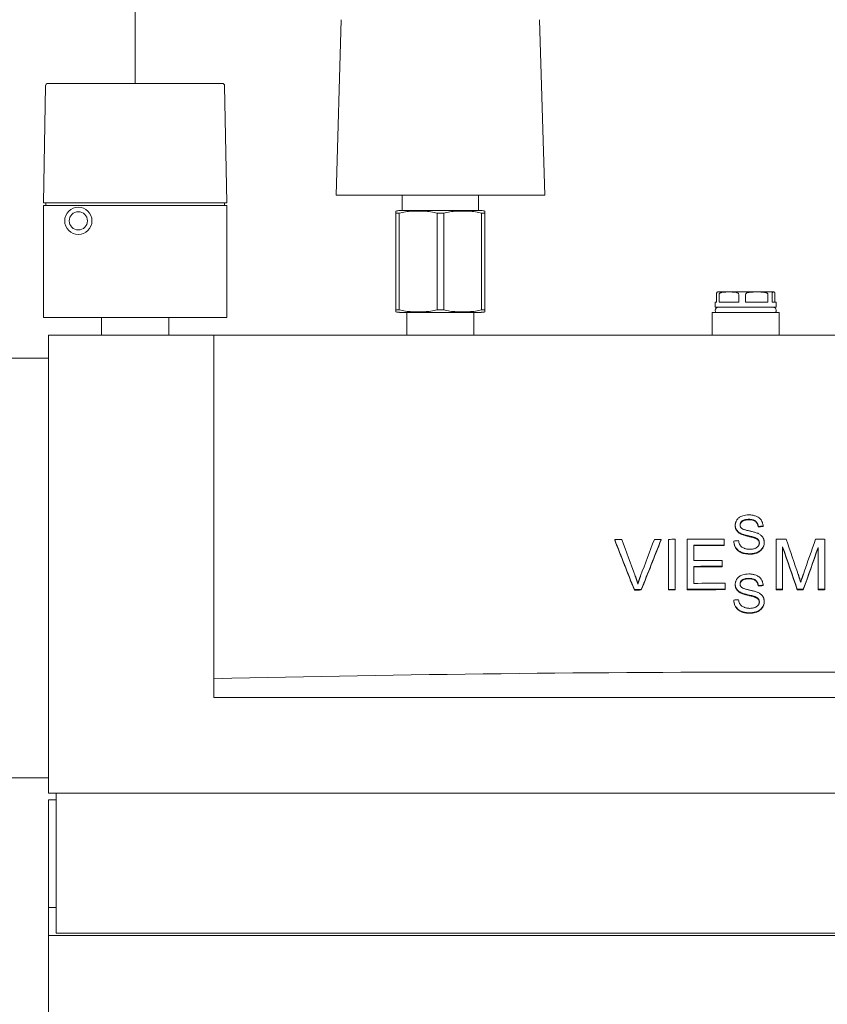
# Model space of a CAD drawing. Units: millimetres. Extents: x -41206 to 1037, y 19502 to 28505.
# Drawn here: x -35009 to -34692, y 22527 to 22914 of the extents above; entities that cross this region are included whole.
import ezdxf

# ---------------------------------------------------------------- set-up
doc = ezdxf.new("R2010")
doc.units = ezdxf.units.MM
doc.linetypes.add('DASHDOT', pattern=[1, 0.5, -0.25, 0, -0.25])
doc.layers.add('2DR_PLS_SYGN', color=146, linetype='DASHDOT', lineweight=18)
doc.layers.add('Sichtbare Kanten(DIN)', color=179, linetype='Continuous', lineweight=18)

msp = doc.modelspace()

# ---------------------------------------------------------------- linework, layer by layer
at = {"layer": '2DR_PLS_SYGN', "ltscale": 100}
msp.add_line((-34963.86, 22889.43), (-34963.86, 23603.88), dxfattribs=at)
at = {"layer": 'Sichtbare Kanten(DIN)', "color": 0}
for p, q in [((-34884.86, 22845.43), (-34882.81, 22914.46)), ((-34802.86, 22845.43), (-34804.91, 22914.46)), ((-34929.66, 22889.43), (-34998.06, 22889.43)), ((-34999.06, 22888.45), (-34999.86, 22842.43)), ((-34927.86, 22842.43), (-34928.66, 22888.45)), ((-34884.86, 22845.43), (-34880.93, 22845.43)), ((-34880.93, 22845.43), (-34806.82, 22845.43)), ((-34858.86, 22839.43), (-34858.86, 22845.43)), ((-34828.86, 22839.43), (-34828.86, 22845.43)), ((-34806.82, 22845.43), (-34802.86, 22845.43)), ((-34998.86, 22842.43), (-34999.86, 22842.43)), ((-34927.86, 22841.43), (-34999.86, 22841.43)), ((-34999.86, 22841.43), (-34999.86, 22797.43)), ((-34999.01, 22842.43), (-34999.01, 22841.43)), ((-34928.86, 22842.43), (-34998.86, 22842.43)), ((-34927.86, 22842.43), (-34928.86, 22842.43)), ((-34928.7, 22842.43), (-34928.7, 22841.43)), ((-34927.86, 22841.43), (-34927.86, 22797.43)), ((-34861.36, 22838.4), (-34861.36, 22839.26)), ((-34827.81, 22839.43), (-34859.9, 22839.43)), ((-34826.36, 22839.26), (-34826.36, 22838.4)), ((-34861.36, 22838.4), (-34860.06, 22838.4)), ((-34861.36, 22800.47), (-34861.36, 22838.4)), ((-34860.06, 22800.47), (-34860.06, 22838.4)), ((-34845.16, 22838.4), (-34842.56, 22838.4)), ((-34845.16, 22800.47), (-34845.16, 22838.4)), ((-34842.56, 22800.47), (-34842.56, 22838.4)), ((-34827.66, 22838.4), (-34826.36, 22838.4)), ((-34827.66, 22800.47), (-34827.66, 22838.4)), ((-34826.36, 22800.47), (-34826.36, 22838.4)), ((-34735.35, 22803.43), (-34735.35, 22806.43)), ((-34734.86, 22807.43), (-34730.44, 22807.43)), ((-34734.28, 22806.43), (-34734.28, 22803.43)), ((-34730.44, 22807.43), (-34719.52, 22807.43)), ((-34726.6, 22803.43), (-34726.6, 22806.43)), ((-34723.93, 22806.43), (-34723.93, 22803.43)), ((-34719.52, 22807.43), (-34712.93, 22807.43)), ((-34715.11, 22803.43), (-34715.11, 22806.43)), ((-34713.5, 22806.43), (-34713.5, 22803.43)), ((-34712.93, 22807.43), (-34712.86, 22807.43)), ((-34712.37, 22803.43), (-34712.37, 22806.43)), ((-34860.06, 22800.47), (-34861.36, 22800.47)), ((-34861.36, 22799.6), (-34861.36, 22800.47)), ((-34842.56, 22800.47), (-34845.16, 22800.47)), ((-34826.36, 22800.47), (-34827.66, 22800.47)), ((-34826.36, 22800.47), (-34826.36, 22799.6)), ((-34735.35, 22803.43), (-34735.86, 22803.43)), ((-34735.86, 22801.43), (-34735.86, 22803.43)), ((-34711.86, 22801.43), (-34735.86, 22801.43)), ((-34726.6, 22803.43), (-34734.28, 22803.43)), ((-34715.11, 22803.43), (-34723.93, 22803.43)), ((-34711.86, 22803.43), (-34713.5, 22803.43)), ((-34711.86, 22801.43), (-34711.86, 22803.43)), ((-34999.86, 22797.43), (-34927.86, 22797.43)), ((-34977.06, 22797.43), (-34977.06, 22790.43)), ((-34950.66, 22797.43), (-34950.66, 22790.43)), ((-34859.9, 22799.43), (-34827.81, 22799.43)), ((-34857.06, 22790.43), (-34857.06, 22799.43)), ((-34830.66, 22790.43), (-34830.66, 22799.43)), ((-34737.06, 22799.43), (-34710.66, 22799.43)), ((-34737.06, 22790.43), (-34737.06, 22799.43)), ((-34710.66, 22790.43), (-34710.66, 22799.43)), ((-34997.86, 22790.43), (-34932.86, 22790.43)), ((-34997.86, 22610.43), (-34997.86, 22790.43)), ((-34932.86, 22790.43), (-34480.86, 22790.43)), ((-34932.86, 22655.43), (-34932.86, 22790.43)), ((-34997.86, 22781.43), (-35049.06, 22781.43)), ((-34727.98, 22715.54), (-34727.98, 22715.72)), ((-34718.94, 22715.07), (-34718.94, 22715.26)), ((-34717.04, 22715.22), (-34717.04, 22715.4)), ((-34725.86, 22712.34), (-34725.86, 22712.52)), ((-34775.37, 22709.89), (-34775.37, 22710.07)), ((-34757.07, 22710), (-34757.07, 22710.18)), ((-34754.24, 22710.2), (-34754.24, 22690.53)), ((-34751.59, 22690.54), (-34751.59, 22710.21)), ((-34746.88, 22710.23), (-34746.88, 22690.56)), ((-34744.22, 22701.91), (-34744.22, 22707.92)), ((-34732.39, 22707.96), (-34732.39, 22710.28)), ((-34732.39, 22707.77), (-34732.39, 22707.96)), ((-34728.55, 22709.35), (-34728.55, 22709.53)), ((-34720.27, 22710.7), (-34720.27, 22710.88)), ((-34716.6, 22708.79), (-34716.6, 22708.97)), ((-34711.93, 22710.24), (-34711.93, 22690.58)), ((-34709.39, 22690.58), (-34709.39, 22707.32)), ((-34692.83, 22690.57), (-34692.83, 22710.23)), ((-34695.38, 22707.03), (-34695.38, 22690.57)), ((-34744.22, 22692.9), (-34744.22, 22699.58)), ((-34733.14, 22699.62), (-34733.14, 22701.94)), ((-34733.14, 22699.44), (-34733.14, 22699.62)), ((-34731.94, 22690.61), (-34731.94, 22692.94)), ((-34727.98, 22692.33), (-34727.98, 22692.51)), ((-34718.94, 22691.86), (-34718.94, 22692.04)), ((-34717.04, 22692.01), (-34717.04, 22692.19)), ((-34767.64, 22690.28), (-34767.64, 22690.46)), ((-34764.91, 22690.29), (-34764.91, 22690.47)), ((-34754.24, 22690.35), (-34754.24, 22690.53)), ((-34751.59, 22690.36), (-34751.59, 22690.54)), ((-34746.88, 22690.38), (-34746.88, 22690.56)), ((-34731.94, 22690.43), (-34731.94, 22690.61)), ((-34725.86, 22689.13), (-34725.86, 22689.31)), ((-34711.93, 22690.39), (-34711.93, 22690.58)), ((-34709.39, 22690.39), (-34709.39, 22690.58)), ((-34703.59, 22690.39), (-34703.59, 22690.58)), ((-34701.22, 22690.39), (-34701.22, 22690.58)), ((-34695.38, 22690.39), (-34695.38, 22690.57)), ((-34692.83, 22690.39), (-34692.83, 22690.57)), ((-34728.55, 22686.14), (-34728.55, 22686.32)), ((-34720.27, 22687.49), (-34720.27, 22687.67)), ((-34716.6, 22685.58), (-34716.6, 22685.76)), ((-34932.86, 22648.03), (-34932.86, 22655.43)), ((-34480.86, 22648.03), (-34932.86, 22648.03)), ((-35049.06, 22616.43), (-34997.86, 22616.43)), ((-34415.86, 22610.43), (-34997.86, 22610.43)), ((-34994.86, 22610.43), (-34994.86, 22555.43)), ((-34997.86, 22565.43), (-34997.86, 22607.81)), ((-34997.86, 22607.81), (-34994.86, 22607.81)), ((-34997.86, 22554.43), (-34997.86, 22565.43)), ((-34997.86, 22565.43), (-34994.86, 22565.43)), ((-34415.86, 22554.43), (-34997.86, 22554.43)), ((-34997.86, 22554.43), (-34997.86, 22500.43)), ((-34994.86, 22555.43), (-34418.86, 22555.43))]:
    msp.add_line(p, q, dxfattribs=at)
at = {"layer": 'Sichtbare Kanten(DIN)', "color": 0, "flags": 128}
for points in [[(-34845.16, 22838.4), (-34845.75, 22838.58), (-34846.36, 22838.73), (-34846.98, 22838.86), (-34847.61, 22838.96), (-34848.24, 22839.05), (-34848.88, 22839.11), (-34849.52, 22839.17), (-34850.15, 22839.21), (-34850.78, 22839.23), (-34851.4, 22839.25), (-34852.01, 22839.26), (-34852.61, 22839.26), (-34853.2, 22839.26), (-34853.82, 22839.25), (-34854.44, 22839.23), (-34855.07, 22839.21), (-34855.7, 22839.17), (-34856.34, 22839.11), (-34856.98, 22839.05), (-34857.61, 22838.96), (-34858.24, 22838.86), (-34858.86, 22838.73), (-34859.47, 22838.58), (-34860.06, 22838.4)], [(-34827.66, 22838.4), (-34828.25, 22838.58), (-34828.86, 22838.73), (-34829.48, 22838.86), (-34830.11, 22838.96), (-34830.74, 22839.05), (-34831.38, 22839.11), (-34832.02, 22839.17), (-34832.65, 22839.21), (-34833.28, 22839.23), (-34833.9, 22839.25), (-34834.51, 22839.26), (-34835.11, 22839.26), (-34835.7, 22839.26), (-34836.32, 22839.25), (-34836.94, 22839.23), (-34837.57, 22839.21), (-34838.2, 22839.17), (-34838.84, 22839.11), (-34839.48, 22839.05), (-34840.11, 22838.96), (-34840.74, 22838.86), (-34841.36, 22838.73), (-34841.97, 22838.58), (-34842.56, 22838.4)], [(-34735.35, 22806.43), (-34735.34, 22806.59), (-34735.33, 22806.73), (-34735.32, 22806.84), (-34735.31, 22806.93), (-34735.29, 22807.02), (-34735.27, 22807.08), (-34735.25, 22807.14), (-34735.24, 22807.19), (-34735.22, 22807.23), (-34735.2, 22807.26), (-34735.18, 22807.29), (-34735.17, 22807.32), (-34735.15, 22807.34), (-34735.13, 22807.36), (-34735.11, 22807.37), (-34735.09, 22807.39), (-34735.07, 22807.4), (-34735.05, 22807.4), (-34735.03, 22807.41), (-34735.01, 22807.42), (-34734.99, 22807.42), (-34734.97, 22807.43), (-34734.95, 22807.43), (-34734.94, 22807.43)], [(-34730.44, 22807.43), (-34730.61, 22807.43), (-34730.77, 22807.43), (-34730.94, 22807.43), (-34731.12, 22807.43), (-34731.29, 22807.43), (-34731.47, 22807.43), (-34731.64, 22807.43), (-34731.82, 22807.42), (-34732, 22807.42), (-34732.18, 22807.41), (-34732.35, 22807.4), (-34732.53, 22807.39), (-34732.7, 22807.37), (-34732.87, 22807.35), (-34733.04, 22807.32), (-34733.21, 22807.28), (-34733.37, 22807.24), (-34733.53, 22807.19), (-34733.69, 22807.12), (-34733.85, 22807.04), (-34734, 22806.94), (-34734.14, 22806.81), (-34734.24, 22806.64), (-34734.28, 22806.43)], [(-34726.6, 22806.43), (-34726.64, 22806.64), (-34726.75, 22806.81), (-34726.88, 22806.94), (-34727.04, 22807.04), (-34727.2, 22807.12), (-34727.35, 22807.19), (-34727.51, 22807.24), (-34727.68, 22807.28), (-34727.84, 22807.32), (-34728.01, 22807.35), (-34728.18, 22807.37), (-34728.36, 22807.39), (-34728.53, 22807.4), (-34728.71, 22807.41), (-34728.89, 22807.42), (-34729.06, 22807.42), (-34729.24, 22807.43), (-34729.42, 22807.43), (-34729.59, 22807.43), (-34729.77, 22807.43), (-34729.94, 22807.43), (-34730.11, 22807.43), (-34730.28, 22807.43), (-34730.44, 22807.43)], [(-34719.52, 22807.43), (-34719.71, 22807.43), (-34719.9, 22807.43), (-34720.09, 22807.43), (-34720.29, 22807.43), (-34720.49, 22807.43), (-34720.69, 22807.43), (-34720.9, 22807.43), (-34721.1, 22807.42), (-34721.3, 22807.42), (-34721.5, 22807.41), (-34721.71, 22807.4), (-34721.91, 22807.39), (-34722.11, 22807.37), (-34722.3, 22807.35), (-34722.49, 22807.32), (-34722.68, 22807.28), (-34722.87, 22807.24), (-34723.05, 22807.19), (-34723.24, 22807.12), (-34723.43, 22807.04), (-34723.6, 22806.94), (-34723.75, 22806.81), (-34723.87, 22806.64), (-34723.93, 22806.43)], [(-34715.11, 22806.43), (-34715.16, 22806.64), (-34715.28, 22806.81), (-34715.44, 22806.94), (-34715.61, 22807.04), (-34715.8, 22807.12), (-34715.99, 22807.19), (-34716.17, 22807.24), (-34716.35, 22807.28), (-34716.54, 22807.32), (-34716.74, 22807.35), (-34716.93, 22807.37), (-34717.13, 22807.39), (-34717.33, 22807.4), (-34717.53, 22807.41), (-34717.74, 22807.42), (-34717.94, 22807.42), (-34718.14, 22807.43), (-34718.34, 22807.43), (-34718.55, 22807.43), (-34718.75, 22807.43), (-34718.94, 22807.43), (-34719.14, 22807.43), (-34719.33, 22807.43), (-34719.52, 22807.43)], [(-34712.93, 22807.43), (-34712.96, 22807.43), (-34712.98, 22807.43), (-34713.01, 22807.43), (-34713.03, 22807.43), (-34713.06, 22807.43), (-34713.09, 22807.43), (-34713.11, 22807.43), (-34713.14, 22807.42), (-34713.16, 22807.42), (-34713.19, 22807.41), (-34713.22, 22807.4), (-34713.24, 22807.39), (-34713.27, 22807.37), (-34713.29, 22807.35), (-34713.32, 22807.32), (-34713.34, 22807.28), (-34713.36, 22807.24), (-34713.39, 22807.19), (-34713.41, 22807.12), (-34713.44, 22807.04), (-34713.46, 22806.94), (-34713.48, 22806.81), (-34713.49, 22806.64), (-34713.5, 22806.43)], [(-34712.37, 22806.43), (-34712.38, 22806.64), (-34712.39, 22806.81), (-34712.41, 22806.94), (-34712.43, 22807.04), (-34712.46, 22807.12), (-34712.48, 22807.19), (-34712.51, 22807.24), (-34712.53, 22807.28), (-34712.55, 22807.32), (-34712.58, 22807.35), (-34712.6, 22807.37), (-34712.63, 22807.39), (-34712.65, 22807.4), (-34712.68, 22807.41), (-34712.71, 22807.42), (-34712.73, 22807.42), (-34712.76, 22807.43), (-34712.78, 22807.43), (-34712.81, 22807.43), (-34712.84, 22807.43), (-34712.86, 22807.43), (-34712.89, 22807.43), (-34712.91, 22807.43), (-34712.93, 22807.43)], [(-34860.06, 22800.47), (-34859.47, 22800.29), (-34858.86, 22800.13), (-34858.24, 22800.01), (-34857.61, 22799.9), (-34856.98, 22799.82), (-34856.34, 22799.75), (-34855.7, 22799.7), (-34855.07, 22799.66), (-34854.44, 22799.63), (-34853.82, 22799.62), (-34853.2, 22799.61), (-34852.61, 22799.6), (-34852.01, 22799.61), (-34851.4, 22799.62), (-34850.78, 22799.63), (-34850.15, 22799.66), (-34849.52, 22799.7), (-34848.88, 22799.75), (-34848.24, 22799.82), (-34847.61, 22799.9), (-34846.98, 22800.01), (-34846.36, 22800.13), (-34845.75, 22800.29), (-34845.16, 22800.47)], [(-34842.56, 22800.47), (-34841.97, 22800.29), (-34841.36, 22800.13), (-34840.74, 22800.01), (-34840.11, 22799.9), (-34839.48, 22799.82), (-34838.84, 22799.75), (-34838.2, 22799.7), (-34837.57, 22799.66), (-34836.94, 22799.63), (-34836.32, 22799.62), (-34835.7, 22799.61), (-34835.11, 22799.6), (-34834.51, 22799.61), (-34833.9, 22799.62), (-34833.28, 22799.63), (-34832.65, 22799.66), (-34832.02, 22799.7), (-34831.38, 22799.75), (-34830.74, 22799.82), (-34830.11, 22799.9), (-34829.48, 22800.01), (-34828.86, 22800.13), (-34828.25, 22800.29), (-34827.66, 22800.47)], [(-34722.69, 22719.8), (-34723.31, 22719.78), (-34723.93, 22719.71), (-34724.52, 22719.59), (-34725.03, 22719.45), (-34725.43, 22719.3), (-34725.73, 22719.17), (-34726.01, 22719.02), (-34726.28, 22718.86), (-34726.54, 22718.68), (-34726.78, 22718.47), (-34727, 22718.25), (-34727.19, 22718.03), (-34727.35, 22717.81), (-34727.48, 22717.59), (-34727.59, 22717.38), (-34727.68, 22717.19), (-34727.75, 22717.02), (-34727.81, 22716.84), (-34727.87, 22716.66), (-34727.91, 22716.47), (-34727.94, 22716.29), (-34727.97, 22716.1), (-34727.98, 22715.91), (-34727.98, 22715.72)], [(-34717.04, 22715.4), (-34717.07, 22715.77), (-34717.12, 22716.13), (-34717.21, 22716.49), (-34717.32, 22716.84), (-34717.47, 22717.17), (-34717.64, 22717.5), (-34717.84, 22717.81), (-34718.08, 22718.11), (-34718.35, 22718.39), (-34718.64, 22718.64), (-34718.94, 22718.86), (-34719.24, 22719.04), (-34719.54, 22719.19), (-34719.82, 22719.31), (-34720.1, 22719.41), (-34720.38, 22719.5), (-34720.66, 22719.58), (-34720.94, 22719.64), (-34721.23, 22719.69), (-34721.52, 22719.73), (-34721.81, 22719.77), (-34722.1, 22719.79), (-34722.4, 22719.8), (-34722.69, 22719.8)], [(-34727.98, 22715.72), (-34727.98, 22715.59), (-34727.97, 22715.45), (-34727.96, 22715.31), (-34727.94, 22715.18), (-34727.92, 22715.04), (-34727.89, 22714.91), (-34727.86, 22714.77), (-34727.82, 22714.64), (-34727.77, 22714.51), (-34727.72, 22714.38), (-34727.65, 22714.23), (-34727.58, 22714.09), (-34727.49, 22713.94), (-34727.39, 22713.79), (-34727.28, 22713.64), (-34727.15, 22713.49), (-34727.01, 22713.34), (-34726.87, 22713.2), (-34726.71, 22713.07), (-34726.55, 22712.95), (-34726.39, 22712.83), (-34726.21, 22712.72), (-34726.04, 22712.62), (-34725.86, 22712.52)], [(-34725.86, 22712.34), (-34726.04, 22712.44), (-34726.21, 22712.54), (-34726.39, 22712.65), (-34726.55, 22712.77), (-34726.71, 22712.89), (-34726.87, 22713.02), (-34727.01, 22713.16), (-34727.15, 22713.31), (-34727.28, 22713.46), (-34727.39, 22713.61), (-34727.49, 22713.76), (-34727.58, 22713.91), (-34727.65, 22714.05), (-34727.72, 22714.19), (-34727.77, 22714.33), (-34727.82, 22714.46), (-34727.86, 22714.59), (-34727.89, 22714.72), (-34727.92, 22714.86), (-34727.94, 22714.99), (-34727.96, 22715.13), (-34727.97, 22715.27), (-34727.98, 22715.4), (-34727.98, 22715.54)], [(-34726.08, 22715.86), (-34726.07, 22715.99), (-34726.06, 22716.12), (-34726.04, 22716.25), (-34726.01, 22716.37), (-34725.97, 22716.49), (-34725.92, 22716.61), (-34725.86, 22716.73), (-34725.79, 22716.84), (-34725.72, 22716.95), (-34725.64, 22717.05), (-34725.56, 22717.14), (-34725.46, 22717.24), (-34725.37, 22717.32), (-34725.27, 22717.41), (-34725.14, 22717.51), (-34724.97, 22717.61), (-34724.77, 22717.71), (-34724.52, 22717.82), (-34724.22, 22717.91), (-34723.9, 22717.98), (-34723.58, 22718.03), (-34723.25, 22718.06), (-34722.93, 22718.08), (-34722.61, 22718.08)], [(-34725.49, 22714.55), (-34725.54, 22714.59), (-34725.58, 22714.63), (-34725.63, 22714.68), (-34725.67, 22714.73), (-34725.71, 22714.77), (-34725.75, 22714.82), (-34725.78, 22714.87), (-34725.82, 22714.92), (-34725.85, 22714.98), (-34725.88, 22715.03), (-34725.91, 22715.09), (-34725.93, 22715.14), (-34725.96, 22715.2), (-34725.98, 22715.26), (-34726, 22715.32), (-34726.01, 22715.38), (-34726.03, 22715.44), (-34726.04, 22715.5), (-34726.05, 22715.56), (-34726.06, 22715.62), (-34726.07, 22715.68), (-34726.07, 22715.74), (-34726.07, 22715.8), (-34726.08, 22715.86)], [(-34722.61, 22717.9), (-34722.92, 22717.9), (-34723.23, 22717.88), (-34723.55, 22717.85), (-34723.86, 22717.8), (-34724.16, 22717.74), (-34724.46, 22717.65), (-34724.71, 22717.56), (-34724.92, 22717.46), (-34725.09, 22717.35), (-34725.23, 22717.26), (-34725.33, 22717.17), (-34725.43, 22717.09), (-34725.52, 22717), (-34725.6, 22716.91), (-34725.68, 22716.81), (-34725.76, 22716.71), (-34725.83, 22716.6), (-34725.89, 22716.49), (-34725.94, 22716.38), (-34725.98, 22716.26), (-34726.02, 22716.14), (-34726.05, 22716.02), (-34726.06, 22715.89), (-34726.07, 22715.77)], [(-34722.61, 22718.08), (-34722.25, 22718.08), (-34721.88, 22718.05), (-34721.52, 22718), (-34721.16, 22717.93), (-34720.82, 22717.83), (-34720.52, 22717.71), (-34720.28, 22717.58), (-34720.1, 22717.46), (-34719.95, 22717.35), (-34719.83, 22717.24), (-34719.72, 22717.13), (-34719.62, 22717.01), (-34719.52, 22716.89), (-34719.43, 22716.76), (-34719.35, 22716.62), (-34719.27, 22716.48), (-34719.21, 22716.34), (-34719.15, 22716.19), (-34719.1, 22716.04), (-34719.05, 22715.88), (-34719.02, 22715.73), (-34718.99, 22715.57), (-34718.96, 22715.41), (-34718.94, 22715.26)], [(-34718.94, 22715.07), (-34718.96, 22715.23), (-34718.99, 22715.39), (-34719.02, 22715.55), (-34719.05, 22715.7), (-34719.1, 22715.86), (-34719.15, 22716.01), (-34719.21, 22716.15), (-34719.27, 22716.3), (-34719.35, 22716.44), (-34719.43, 22716.58), (-34719.52, 22716.71), (-34719.62, 22716.83), (-34719.72, 22716.95), (-34719.83, 22717.06), (-34719.95, 22717.17), (-34720.1, 22717.28), (-34720.28, 22717.4), (-34720.52, 22717.52), (-34720.82, 22717.64), (-34721.16, 22717.75), (-34721.52, 22717.82), (-34721.88, 22717.87), (-34722.25, 22717.89), (-34722.61, 22717.9)], [(-34725.86, 22712.52), (-34725.65, 22712.42), (-34725.42, 22712.32), (-34725.17, 22712.23), (-34724.9, 22712.14), (-34724.62, 22712.05), (-34724.34, 22711.96), (-34724.04, 22711.88), (-34723.75, 22711.8), (-34723.45, 22711.73), (-34723.16, 22711.66), (-34722.88, 22711.59), (-34722.61, 22711.52), (-34722.35, 22711.46), (-34722.11, 22711.4), (-34721.87, 22711.34), (-34721.65, 22711.29), (-34721.43, 22711.23), (-34721.22, 22711.17), (-34721.02, 22711.12), (-34720.84, 22711.07), (-34720.67, 22711.02), (-34720.52, 22710.97), (-34720.38, 22710.92), (-34720.27, 22710.88)], [(-34720.27, 22710.7), (-34720.39, 22710.74), (-34720.54, 22710.79), (-34720.7, 22710.84), (-34720.88, 22710.9), (-34721.07, 22710.95), (-34721.28, 22711.01), (-34721.49, 22711.06), (-34721.72, 22711.12), (-34721.95, 22711.18), (-34722.19, 22711.24), (-34722.43, 22711.3), (-34722.68, 22711.36), (-34722.95, 22711.42), (-34723.23, 22711.49), (-34723.51, 22711.56), (-34723.8, 22711.64), (-34724.09, 22711.71), (-34724.38, 22711.79), (-34724.66, 22711.88), (-34724.93, 22711.96), (-34725.19, 22712.05), (-34725.43, 22712.15), (-34725.65, 22712.24), (-34725.86, 22712.34)], [(-34719.15, 22712.57), (-34719.41, 22712.68), (-34719.71, 22712.78), (-34720.02, 22712.89), (-34720.35, 22712.98), (-34720.67, 22713.07), (-34720.99, 22713.15), (-34721.29, 22713.23), (-34721.57, 22713.3), (-34721.85, 22713.36), (-34722.13, 22713.43), (-34722.39, 22713.49), (-34722.66, 22713.55), (-34722.92, 22713.61), (-34723.17, 22713.67), (-34723.43, 22713.74), (-34723.7, 22713.81), (-34723.96, 22713.88), (-34724.22, 22713.96), (-34724.48, 22714.05), (-34724.72, 22714.13), (-34724.94, 22714.23), (-34725.14, 22714.32), (-34725.33, 22714.43), (-34725.49, 22714.55)], [(-34716.6, 22708.97), (-34716.6, 22709.12), (-34716.61, 22709.26), (-34716.62, 22709.4), (-34716.64, 22709.54), (-34716.66, 22709.68), (-34716.69, 22709.82), (-34716.72, 22709.96), (-34716.76, 22710.1), (-34716.8, 22710.23), (-34716.85, 22710.37), (-34716.91, 22710.51), (-34716.98, 22710.66), (-34717.07, 22710.83), (-34717.18, 22711), (-34717.3, 22711.18), (-34717.45, 22711.36), (-34717.62, 22711.55), (-34717.81, 22711.73), (-34718.02, 22711.9), (-34718.23, 22712.05), (-34718.45, 22712.2), (-34718.68, 22712.33), (-34718.91, 22712.45), (-34719.15, 22712.57)], [(-34728.55, 22709.53), (-34728.53, 22709.24), (-34728.5, 22708.96), (-34728.45, 22708.68), (-34728.39, 22708.4), (-34728.32, 22708.12), (-34728.22, 22707.85), (-34728.11, 22707.59), (-34727.99, 22707.33), (-34727.83, 22707.05), (-34727.63, 22706.75), (-34727.39, 22706.45), (-34727.11, 22706.15), (-34726.79, 22705.86), (-34726.43, 22705.6), (-34726.06, 22705.37), (-34725.67, 22705.17), (-34725.26, 22705.01), (-34724.83, 22704.87), (-34724.39, 22704.76), (-34723.95, 22704.68), (-34723.5, 22704.62), (-34723.04, 22704.58), (-34722.59, 22704.56), (-34722.14, 22704.55)], [(-34722.14, 22704.37), (-34722.59, 22704.37), (-34723.04, 22704.4), (-34723.5, 22704.44), (-34723.95, 22704.5), (-34724.39, 22704.58), (-34724.83, 22704.69), (-34725.26, 22704.83), (-34725.67, 22704.99), (-34726.06, 22705.19), (-34726.43, 22705.41), (-34726.79, 22705.67), (-34727.11, 22705.97), (-34727.39, 22706.27), (-34727.63, 22706.57), (-34727.83, 22706.87), (-34727.99, 22707.15), (-34728.11, 22707.41), (-34728.22, 22707.67), (-34728.32, 22707.94), (-34728.39, 22708.22), (-34728.45, 22708.5), (-34728.5, 22708.78), (-34728.53, 22709.06), (-34728.55, 22709.35)], [(-34722.23, 22706.29), (-34722.41, 22706.29), (-34722.59, 22706.3), (-34722.77, 22706.31), (-34722.95, 22706.33), (-34723.12, 22706.35), (-34723.3, 22706.37), (-34723.47, 22706.4), (-34723.65, 22706.44), (-34723.82, 22706.48), (-34723.99, 22706.53), (-34724.16, 22706.58), (-34724.33, 22706.64), (-34724.52, 22706.72), (-34724.76, 22706.83), (-34725.04, 22706.98), (-34725.34, 22707.16), (-34725.63, 22707.39), (-34725.88, 22707.65), (-34726.09, 22707.94), (-34726.27, 22708.25), (-34726.42, 22708.6), (-34726.53, 22708.96), (-34726.61, 22709.32), (-34726.67, 22709.69)], [(-34718.51, 22708.8), (-34718.51, 22708.67), (-34718.52, 22708.54), (-34718.54, 22708.41), (-34718.57, 22708.28), (-34718.61, 22708.15), (-34718.66, 22708.03), (-34718.71, 22707.91), (-34718.77, 22707.78), (-34718.85, 22707.65), (-34718.95, 22707.51), (-34719.07, 22707.37), (-34719.21, 22707.22), (-34719.38, 22707.08), (-34719.56, 22706.96), (-34719.74, 22706.85), (-34719.94, 22706.75), (-34720.13, 22706.66), (-34720.34, 22706.58), (-34720.57, 22706.51), (-34720.84, 22706.44), (-34721.14, 22706.38), (-34721.47, 22706.33), (-34721.83, 22706.3), (-34722.23, 22706.29)], [(-34722.14, 22704.55), (-34721.81, 22704.56), (-34721.48, 22704.58), (-34721.15, 22704.61), (-34720.82, 22704.66), (-34720.49, 22704.72), (-34720.17, 22704.8), (-34719.86, 22704.9), (-34719.55, 22705.01), (-34719.24, 22705.14), (-34718.92, 22705.3), (-34718.59, 22705.49), (-34718.25, 22705.72), (-34717.92, 22706.01), (-34717.61, 22706.33), (-34717.36, 22706.64), (-34717.16, 22706.95), (-34717.01, 22707.23), (-34716.89, 22707.49), (-34716.8, 22707.73), (-34716.73, 22707.97), (-34716.67, 22708.22), (-34716.63, 22708.46), (-34716.61, 22708.72), (-34716.6, 22708.97)], [(-34716.6, 22708.79), (-34716.61, 22708.54), (-34716.63, 22708.28), (-34716.67, 22708.03), (-34716.73, 22707.79), (-34716.8, 22707.54), (-34716.89, 22707.3), (-34717.01, 22707.05), (-34717.16, 22706.77), (-34717.36, 22706.46), (-34717.61, 22706.15), (-34717.91, 22705.83), (-34718.25, 22705.54), (-34718.59, 22705.31), (-34718.92, 22705.12), (-34719.24, 22704.96), (-34719.54, 22704.83), (-34719.85, 22704.72), (-34720.17, 22704.62), (-34720.49, 22704.54), (-34720.82, 22704.48), (-34721.15, 22704.43), (-34721.48, 22704.39), (-34721.81, 22704.37), (-34722.14, 22704.37)], [(-34720.27, 22710.88), (-34720.13, 22710.83), (-34720, 22710.77), (-34719.86, 22710.71), (-34719.73, 22710.65), (-34719.61, 22710.58), (-34719.48, 22710.51), (-34719.36, 22710.43), (-34719.24, 22710.34), (-34719.13, 22710.25), (-34719.03, 22710.15), (-34718.94, 22710.05), (-34718.86, 22709.95), (-34718.8, 22709.85), (-34718.74, 22709.75), (-34718.69, 22709.66), (-34718.65, 22709.57), (-34718.62, 22709.47), (-34718.59, 22709.38), (-34718.56, 22709.29), (-34718.54, 22709.19), (-34718.53, 22709.1), (-34718.52, 22709), (-34718.51, 22708.9), (-34718.51, 22708.8)], [(-34718.51, 22708.71), (-34718.51, 22708.81), (-34718.52, 22708.9), (-34718.54, 22708.99), (-34718.56, 22709.08), (-34718.58, 22709.18), (-34718.61, 22709.27), (-34718.64, 22709.35), (-34718.67, 22709.44), (-34718.72, 22709.53), (-34718.77, 22709.63), (-34718.83, 22709.72), (-34718.9, 22709.82), (-34718.98, 22709.91), (-34719.07, 22710.01), (-34719.17, 22710.1), (-34719.28, 22710.19), (-34719.39, 22710.27), (-34719.51, 22710.34), (-34719.63, 22710.41), (-34719.75, 22710.48), (-34719.88, 22710.54), (-34720.01, 22710.6), (-34720.14, 22710.65), (-34720.27, 22710.7)], [(-34766.25, 22692.64), (-34766.29, 22692.77), (-34766.33, 22692.91), (-34766.37, 22693.04), (-34766.41, 22693.18), (-34766.45, 22693.31), (-34766.49, 22693.45), (-34766.53, 22693.58), (-34766.57, 22693.72), (-34766.62, 22693.85), (-34766.66, 22693.98), (-34766.7, 22694.12), (-34766.75, 22694.25), (-34766.79, 22694.38), (-34766.84, 22694.52), (-34766.88, 22694.65), (-34766.93, 22694.78), (-34766.97, 22694.92), (-34767.02, 22695.05), (-34767.06, 22695.18), (-34767.11, 22695.31), (-34767.16, 22695.45), (-34767.21, 22695.58), (-34767.25, 22695.71), (-34767.3, 22695.84)], [(-34765.18, 22695.85), (-34765.23, 22695.72), (-34765.28, 22695.59), (-34765.33, 22695.46), (-34765.38, 22695.32), (-34765.43, 22695.19), (-34765.48, 22695.06), (-34765.52, 22694.93), (-34765.57, 22694.79), (-34765.62, 22694.66), (-34765.66, 22694.53), (-34765.71, 22694.39), (-34765.75, 22694.26), (-34765.8, 22694.12), (-34765.84, 22693.99), (-34765.88, 22693.86), (-34765.93, 22693.72), (-34765.97, 22693.59), (-34766.01, 22693.45), (-34766.05, 22693.32), (-34766.09, 22693.18), (-34766.13, 22693.05), (-34766.17, 22692.91), (-34766.21, 22692.78), (-34766.25, 22692.64)], [(-34722.69, 22696.59), (-34723.31, 22696.57), (-34723.93, 22696.5), (-34724.52, 22696.38), (-34725.03, 22696.24), (-34725.43, 22696.09), (-34725.73, 22695.96), (-34726.01, 22695.81), (-34726.28, 22695.65), (-34726.54, 22695.47), (-34726.78, 22695.26), (-34727, 22695.04), (-34727.19, 22694.82), (-34727.35, 22694.59), (-34727.48, 22694.38), (-34727.59, 22694.17), (-34727.68, 22693.98), (-34727.75, 22693.81), (-34727.81, 22693.63), (-34727.87, 22693.45), (-34727.91, 22693.26), (-34727.94, 22693.08), (-34727.97, 22692.89), (-34727.98, 22692.7), (-34727.98, 22692.51)], [(-34717.04, 22692.19), (-34717.07, 22692.56), (-34717.12, 22692.92), (-34717.21, 22693.28), (-34717.32, 22693.63), (-34717.47, 22693.96), (-34717.64, 22694.29), (-34717.84, 22694.6), (-34718.08, 22694.9), (-34718.35, 22695.18), (-34718.64, 22695.43), (-34718.94, 22695.65), (-34719.24, 22695.83), (-34719.54, 22695.98), (-34719.82, 22696.1), (-34720.1, 22696.2), (-34720.38, 22696.29), (-34720.66, 22696.36), (-34720.94, 22696.43), (-34721.23, 22696.48), (-34721.52, 22696.52), (-34721.81, 22696.55), (-34722.1, 22696.58), (-34722.4, 22696.59), (-34722.69, 22696.59)], [(-34702.25, 22693.41), (-34702.29, 22693.53), (-34702.33, 22693.65), (-34702.37, 22693.78), (-34702.41, 22693.9), (-34702.45, 22694.03), (-34702.49, 22694.16), (-34702.54, 22694.28), (-34702.58, 22694.41), (-34702.62, 22694.53), (-34702.65, 22694.65), (-34702.69, 22694.76), (-34702.73, 22694.88), (-34702.77, 22695), (-34702.81, 22695.12), (-34702.85, 22695.24), (-34702.89, 22695.36), (-34702.93, 22695.48), (-34702.97, 22695.6), (-34703.01, 22695.72), (-34703.05, 22695.84), (-34703.09, 22695.96), (-34703.13, 22696.08), (-34703.17, 22696.2), (-34703.21, 22696.32)], [(-34701.19, 22696.56), (-34701.23, 22696.43), (-34701.27, 22696.3), (-34701.32, 22696.17), (-34701.36, 22696.04), (-34701.41, 22695.91), (-34701.46, 22695.78), (-34701.5, 22695.65), (-34701.55, 22695.52), (-34701.59, 22695.39), (-34701.64, 22695.26), (-34701.68, 22695.13), (-34701.73, 22695), (-34701.77, 22694.87), (-34701.81, 22694.75), (-34701.86, 22694.62), (-34701.9, 22694.49), (-34701.94, 22694.35), (-34701.99, 22694.22), (-34702.04, 22694.08), (-34702.08, 22693.94), (-34702.13, 22693.81), (-34702.17, 22693.67), (-34702.21, 22693.54), (-34702.25, 22693.41)], [(-34727.98, 22692.51), (-34727.98, 22692.37), (-34727.97, 22692.24), (-34727.96, 22692.1), (-34727.94, 22691.96), (-34727.92, 22691.83), (-34727.89, 22691.7), (-34727.86, 22691.56), (-34727.82, 22691.43), (-34727.77, 22691.3), (-34727.72, 22691.16), (-34727.65, 22691.02), (-34727.58, 22690.88), (-34727.49, 22690.73), (-34727.39, 22690.58), (-34727.28, 22690.43), (-34727.15, 22690.28), (-34727.01, 22690.13), (-34726.87, 22689.99), (-34726.71, 22689.86), (-34726.55, 22689.74), (-34726.39, 22689.62), (-34726.21, 22689.51), (-34726.04, 22689.41), (-34725.86, 22689.31)], [(-34725.86, 22689.13), (-34726.04, 22689.23), (-34726.21, 22689.33), (-34726.39, 22689.44), (-34726.55, 22689.55), (-34726.71, 22689.68), (-34726.87, 22689.81), (-34727.01, 22689.95), (-34727.15, 22690.1), (-34727.28, 22690.25), (-34727.39, 22690.4), (-34727.49, 22690.55), (-34727.58, 22690.7), (-34727.65, 22690.84), (-34727.72, 22690.98), (-34727.77, 22691.12), (-34727.82, 22691.25), (-34727.86, 22691.38), (-34727.89, 22691.51), (-34727.92, 22691.65), (-34727.94, 22691.78), (-34727.96, 22691.92), (-34727.97, 22692.05), (-34727.98, 22692.19), (-34727.98, 22692.33)], [(-34726.08, 22692.65), (-34726.07, 22692.78), (-34726.06, 22692.91), (-34726.04, 22693.04), (-34726.01, 22693.16), (-34725.97, 22693.28), (-34725.92, 22693.4), (-34725.86, 22693.52), (-34725.79, 22693.63), (-34725.72, 22693.73), (-34725.64, 22693.84), (-34725.56, 22693.93), (-34725.46, 22694.03), (-34725.37, 22694.11), (-34725.27, 22694.2), (-34725.14, 22694.3), (-34724.97, 22694.4), (-34724.77, 22694.5), (-34724.52, 22694.6), (-34724.22, 22694.7), (-34723.9, 22694.77), (-34723.58, 22694.82), (-34723.25, 22694.85), (-34722.93, 22694.87), (-34722.61, 22694.87)], [(-34725.49, 22691.34), (-34725.54, 22691.38), (-34725.58, 22691.42), (-34725.63, 22691.47), (-34725.67, 22691.51), (-34725.71, 22691.56), (-34725.75, 22691.61), (-34725.78, 22691.66), (-34725.82, 22691.71), (-34725.85, 22691.77), (-34725.88, 22691.82), (-34725.91, 22691.88), (-34725.93, 22691.93), (-34725.96, 22691.99), (-34725.98, 22692.05), (-34726, 22692.11), (-34726.01, 22692.17), (-34726.03, 22692.22), (-34726.04, 22692.28), (-34726.05, 22692.34), (-34726.06, 22692.41), (-34726.07, 22692.47), (-34726.07, 22692.53), (-34726.07, 22692.59), (-34726.08, 22692.65)], [(-34722.61, 22694.69), (-34722.92, 22694.69), (-34723.23, 22694.67), (-34723.55, 22694.64), (-34723.86, 22694.59), (-34724.16, 22694.53), (-34724.46, 22694.44), (-34724.71, 22694.35), (-34724.92, 22694.24), (-34725.09, 22694.14), (-34725.23, 22694.05), (-34725.33, 22693.96), (-34725.43, 22693.88), (-34725.52, 22693.79), (-34725.6, 22693.7), (-34725.68, 22693.6), (-34725.76, 22693.5), (-34725.83, 22693.39), (-34725.89, 22693.28), (-34725.94, 22693.17), (-34725.98, 22693.05), (-34726.02, 22692.93), (-34726.05, 22692.81), (-34726.06, 22692.68), (-34726.07, 22692.56)], [(-34722.61, 22694.87), (-34722.25, 22694.86), (-34721.88, 22694.84), (-34721.52, 22694.79), (-34721.16, 22694.72), (-34720.82, 22694.61), (-34720.52, 22694.5), (-34720.28, 22694.37), (-34720.1, 22694.25), (-34719.95, 22694.14), (-34719.83, 22694.03), (-34719.72, 22693.92), (-34719.62, 22693.8), (-34719.52, 22693.68), (-34719.43, 22693.55), (-34719.35, 22693.41), (-34719.27, 22693.27), (-34719.21, 22693.13), (-34719.15, 22692.98), (-34719.1, 22692.83), (-34719.05, 22692.67), (-34719.02, 22692.52), (-34718.99, 22692.36), (-34718.96, 22692.2), (-34718.94, 22692.04)], [(-34718.94, 22691.86), (-34718.96, 22692.02), (-34718.99, 22692.18), (-34719.02, 22692.34), (-34719.05, 22692.49), (-34719.1, 22692.64), (-34719.15, 22692.8), (-34719.21, 22692.94), (-34719.27, 22693.09), (-34719.35, 22693.23), (-34719.43, 22693.37), (-34719.52, 22693.5), (-34719.62, 22693.62), (-34719.72, 22693.74), (-34719.83, 22693.85), (-34719.95, 22693.96), (-34720.1, 22694.07), (-34720.28, 22694.19), (-34720.52, 22694.31), (-34720.82, 22694.43), (-34721.16, 22694.53), (-34721.52, 22694.61), (-34721.88, 22694.66), (-34722.25, 22694.68), (-34722.61, 22694.69)], [(-34725.86, 22689.31), (-34725.65, 22689.21), (-34725.42, 22689.11), (-34725.17, 22689.02), (-34724.9, 22688.93), (-34724.62, 22688.84), (-34724.34, 22688.75), (-34724.04, 22688.67), (-34723.75, 22688.59), (-34723.45, 22688.52), (-34723.16, 22688.45), (-34722.88, 22688.38), (-34722.61, 22688.31), (-34722.35, 22688.25), (-34722.11, 22688.19), (-34721.87, 22688.13), (-34721.65, 22688.07), (-34721.43, 22688.02), (-34721.22, 22687.96), (-34721.02, 22687.91), (-34720.84, 22687.86), (-34720.67, 22687.81), (-34720.52, 22687.76), (-34720.38, 22687.71), (-34720.27, 22687.67)], [(-34720.27, 22687.49), (-34720.39, 22687.53), (-34720.54, 22687.58), (-34720.7, 22687.63), (-34720.88, 22687.68), (-34721.07, 22687.74), (-34721.28, 22687.8), (-34721.49, 22687.85), (-34721.72, 22687.91), (-34721.95, 22687.97), (-34722.19, 22688.03), (-34722.43, 22688.09), (-34722.68, 22688.15), (-34722.95, 22688.21), (-34723.23, 22688.28), (-34723.51, 22688.35), (-34723.8, 22688.42), (-34724.09, 22688.5), (-34724.38, 22688.58), (-34724.66, 22688.67), (-34724.93, 22688.75), (-34725.19, 22688.84), (-34725.43, 22688.94), (-34725.65, 22689.03), (-34725.86, 22689.13)], [(-34719.15, 22689.36), (-34719.41, 22689.47), (-34719.71, 22689.57), (-34720.02, 22689.67), (-34720.35, 22689.77), (-34720.67, 22689.86), (-34720.99, 22689.94), (-34721.29, 22690.02), (-34721.57, 22690.09), (-34721.85, 22690.15), (-34722.13, 22690.22), (-34722.39, 22690.28), (-34722.66, 22690.34), (-34722.92, 22690.4), (-34723.17, 22690.46), (-34723.43, 22690.53), (-34723.7, 22690.6), (-34723.96, 22690.67), (-34724.22, 22690.75), (-34724.48, 22690.84), (-34724.72, 22690.92), (-34724.94, 22691.02), (-34725.14, 22691.11), (-34725.33, 22691.22), (-34725.49, 22691.34)], [(-34716.6, 22685.76), (-34716.6, 22685.91), (-34716.61, 22686.05), (-34716.62, 22686.19), (-34716.64, 22686.33), (-34716.66, 22686.47), (-34716.69, 22686.61), (-34716.72, 22686.75), (-34716.76, 22686.89), (-34716.8, 22687.02), (-34716.85, 22687.16), (-34716.91, 22687.3), (-34716.98, 22687.45), (-34717.07, 22687.62), (-34717.18, 22687.79), (-34717.3, 22687.97), (-34717.45, 22688.15), (-34717.62, 22688.34), (-34717.81, 22688.52), (-34718.02, 22688.69), (-34718.23, 22688.84), (-34718.45, 22688.99), (-34718.68, 22689.12), (-34718.91, 22689.24), (-34719.15, 22689.36)], [(-34728.55, 22686.32), (-34728.53, 22686.03), (-34728.5, 22685.75), (-34728.45, 22685.47), (-34728.39, 22685.19), (-34728.32, 22684.91), (-34728.22, 22684.64), (-34728.11, 22684.38), (-34727.99, 22684.12), (-34727.83, 22683.84), (-34727.63, 22683.54), (-34727.39, 22683.24), (-34727.11, 22682.94), (-34726.79, 22682.65), (-34726.43, 22682.39), (-34726.06, 22682.16), (-34725.67, 22681.96), (-34725.26, 22681.8), (-34724.83, 22681.66), (-34724.39, 22681.55), (-34723.95, 22681.47), (-34723.5, 22681.41), (-34723.04, 22681.37), (-34722.59, 22681.34), (-34722.14, 22681.34)], [(-34722.14, 22681.16), (-34722.59, 22681.16), (-34723.04, 22681.19), (-34723.5, 22681.23), (-34723.95, 22681.29), (-34724.39, 22681.37), (-34724.83, 22681.48), (-34725.26, 22681.62), (-34725.67, 22681.78), (-34726.06, 22681.98), (-34726.43, 22682.2), (-34726.79, 22682.46), (-34727.11, 22682.76), (-34727.39, 22683.06), (-34727.63, 22683.36), (-34727.83, 22683.66), (-34727.99, 22683.94), (-34728.11, 22684.2), (-34728.22, 22684.46), (-34728.32, 22684.73), (-34728.39, 22685.01), (-34728.45, 22685.28), (-34728.5, 22685.57), (-34728.53, 22685.85), (-34728.55, 22686.14)], [(-34722.23, 22683.08), (-34722.41, 22683.08), (-34722.59, 22683.09), (-34722.77, 22683.1), (-34722.95, 22683.12), (-34723.12, 22683.14), (-34723.3, 22683.16), (-34723.47, 22683.19), (-34723.65, 22683.23), (-34723.82, 22683.27), (-34723.99, 22683.32), (-34724.16, 22683.37), (-34724.33, 22683.43), (-34724.52, 22683.51), (-34724.76, 22683.62), (-34725.04, 22683.77), (-34725.34, 22683.95), (-34725.63, 22684.18), (-34725.88, 22684.44), (-34726.09, 22684.72), (-34726.27, 22685.04), (-34726.42, 22685.39), (-34726.53, 22685.74), (-34726.61, 22686.11), (-34726.67, 22686.48)], [(-34718.51, 22685.59), (-34718.51, 22685.46), (-34718.52, 22685.33), (-34718.54, 22685.2), (-34718.57, 22685.07), (-34718.61, 22684.94), (-34718.66, 22684.82), (-34718.71, 22684.7), (-34718.77, 22684.57), (-34718.85, 22684.44), (-34718.95, 22684.3), (-34719.07, 22684.16), (-34719.21, 22684.01), (-34719.38, 22683.87), (-34719.56, 22683.75), (-34719.74, 22683.64), (-34719.94, 22683.54), (-34720.13, 22683.45), (-34720.34, 22683.37), (-34720.57, 22683.3), (-34720.84, 22683.23), (-34721.14, 22683.17), (-34721.47, 22683.12), (-34721.83, 22683.09), (-34722.23, 22683.08)], [(-34722.14, 22681.34), (-34721.81, 22681.35), (-34721.48, 22681.37), (-34721.15, 22681.4), (-34720.82, 22681.45), (-34720.49, 22681.51), (-34720.17, 22681.59), (-34719.86, 22681.69), (-34719.55, 22681.8), (-34719.24, 22681.93), (-34718.92, 22682.08), (-34718.59, 22682.28), (-34718.25, 22682.51), (-34717.92, 22682.79), (-34717.61, 22683.11), (-34717.36, 22683.43), (-34717.16, 22683.74), (-34717.01, 22684.02), (-34716.89, 22684.27), (-34716.8, 22684.51), (-34716.73, 22684.76), (-34716.67, 22685), (-34716.63, 22685.25), (-34716.61, 22685.51), (-34716.6, 22685.76)], [(-34716.6, 22685.58), (-34716.61, 22685.33), (-34716.63, 22685.07), (-34716.67, 22684.82), (-34716.73, 22684.58), (-34716.8, 22684.33), (-34716.89, 22684.09), (-34717.01, 22683.84), (-34717.16, 22683.56), (-34717.36, 22683.25), (-34717.61, 22682.94), (-34717.91, 22682.62), (-34718.25, 22682.33), (-34718.59, 22682.1), (-34718.92, 22681.9), (-34719.24, 22681.75), (-34719.54, 22681.62), (-34719.85, 22681.51), (-34720.17, 22681.41), (-34720.49, 22681.33), (-34720.82, 22681.27), (-34721.15, 22681.22), (-34721.48, 22681.18), (-34721.81, 22681.16), (-34722.14, 22681.16)], [(-34720.27, 22687.67), (-34720.13, 22687.62), (-34720, 22687.56), (-34719.86, 22687.5), (-34719.73, 22687.44), (-34719.61, 22687.37), (-34719.48, 22687.3), (-34719.36, 22687.22), (-34719.24, 22687.13), (-34719.13, 22687.04), (-34719.03, 22686.94), (-34718.94, 22686.84), (-34718.86, 22686.74), (-34718.8, 22686.64), (-34718.74, 22686.54), (-34718.69, 22686.45), (-34718.65, 22686.36), (-34718.62, 22686.26), (-34718.59, 22686.17), (-34718.56, 22686.08), (-34718.54, 22685.98), (-34718.53, 22685.89), (-34718.52, 22685.79), (-34718.51, 22685.69), (-34718.51, 22685.59)], [(-34718.51, 22685.5), (-34718.51, 22685.6), (-34718.52, 22685.69), (-34718.54, 22685.78), (-34718.56, 22685.87), (-34718.58, 22685.96), (-34718.61, 22686.05), (-34718.64, 22686.14), (-34718.67, 22686.23), (-34718.72, 22686.32), (-34718.77, 22686.41), (-34718.83, 22686.51), (-34718.9, 22686.61), (-34718.98, 22686.7), (-34719.07, 22686.8), (-34719.17, 22686.89), (-34719.28, 22686.98), (-34719.39, 22687.06), (-34719.51, 22687.13), (-34719.63, 22687.2), (-34719.75, 22687.27), (-34719.88, 22687.33), (-34720.01, 22687.39), (-34720.14, 22687.44), (-34720.27, 22687.49)]]:
    msp.add_lwpolyline(points, dxfattribs=at)
at = {"layer": 'Sichtbare Kanten(DIN)', "color": 0}
for radius in [5.36, 3.59]:
    msp.add_circle((-34986.18, 22835.39), radius, dxfattribs=at)
for centre, radius, start, end in [((-34998.06, 22888.43), 1, 90, 179), ((-34929.66, 22888.43), 1, 1, 90), ((-34859.9, 22833.15), 6.28, 90, 103.3766), ((-34827.81, 22833.15), 6.28, 76.6234, 90), ((-34734.86, 22806.43), 1, 90, 94.4196), ((-34712.86, 22806.43), 1, 85.5804, 90), ((-34734.61, 22800.18), 1.25, 90, 216.8699), ((-34713.11, 22800.18), 1.25, 323.1301, 90), ((-34859.9, 22805.72), 6.28, 256.6234, 270), ((-34827.81, 22805.72), 6.28, 270, 283.3766)]:
    msp.add_arc(centre, radius, start, end, dxfattribs=at)
for centre, major_axis, ratio, start_param, end_param in [((-34706.86, 22389.97), (1791.36, 142.64), 0.18098, 1.562072, 1.563131), ((-34706.86, 22389.97), (1790.37, 142.56), 0.18098, 1.562075, 1.563135), ((-34706.86, 22384.09), (-1791.55, 0), 0.182089, 4.749037, 4.750638), ((-34706.86, 22209.77), (1788.11, -4570.07), 0.024268, 1.666673, 1.67099), ((-34706.86, 22209.77), (1787.12, -4567.52), 0.024268, 1.666692, 1.671011), ((-34706.86, 22203.71), (1788.49, -4933.83), 0.021221, 1.663014, 1.665918), ((-34706.86, 22523.76), (1788.3, 4740.09), 0.022771, 1.540052, 1.543074), ((-34706.86, 22510.12), (1788.05, 4508.13), 0.024848, 1.536261, 1.540637), ((-34706.86, 22510.12), (1787.05, 4505.62), 0.024848, 1.536277, 1.540655), ((-34706.86, 22384.09), (-1791.55, 0), 0.182089, 4.740421, 4.741928), ((-34706.86, 22384.09), (-1791.55, 0), 0.182089, 4.737357, 4.738838), ((-34706.86, 22384.09), (-1791.55, 0), 0.182089, 4.726643, 4.734727), ((-34706.86, 22381.77), (1791.55, 0), 0.182089, 1.58505, 1.591654), ((-34706.86, 22381.77), (-1790.55, 0), 0.182089, 4.72665, 4.733258), ((-34706.86, 22385.15), (1791.33, 155.48), 0.180772, 1.566166, 1.567213), ((-34706.86, 22384.02), (-1791.55, 0), 0.182089, 4.713001, 4.715221), ((-34706.86, 22373.79), (1788.72, -5188.33), 0.019405, 1.625201, 1.628434), ((-34706.86, 22373.79), (1787.72, -5185.43), 0.019405, 1.6252, 1.628435), ((-34706.86, 22380.8), (1788.79, -5272.14), 0.018856, 1.624279, 1.626925), ((-34706.86, 22354.17), (1788.66, 5116.13), 0.019897, 1.5081, 1.510781), ((-34706.86, 22384.02), (-1791.55, 0), 0.182089, 4.70456, 4.706542), ((-34706.86, 22348.45), (1788.61, 5060.62), 0.020287, 1.507052, 1.510311), ((-34706.86, 22348.45), (1787.61, 5057.8), 0.020287, 1.507049, 1.510309), ((-34706.86, 22375.76), (-1791.55, 0), 0.182089, 4.72706, 4.733246), ((-34706.86, 22373.43), (1791.55, 0), 0.182089, 1.585467, 1.591654), ((-34706.86, 22373.43), (-1790.55, 0), 0.182089, 4.727068, 4.733258), ((-34706.86, 22366.75), (-1791.55, 0), 0.182089, 4.726387, 4.733246), ((-34706.86, 22366.76), (1791.36, 142.64), 0.18098, 1.562072, 1.563131), ((-34706.86, 22366.76), (1790.37, 142.56), 0.18098, 1.562075, 1.563135), ((-34706.86, 22364.42), (1791.55, 0), 0.182089, 1.603204, 1.604728), ((-34706.86, 22364.42), (-1790.55, 0), 0.182089, 4.744815, 4.74634), ((-34706.86, 22364.42), (1791.55, 0), 0.182089, 1.595765, 1.597246), ((-34706.86, 22364.42), (-1790.55, 0), 0.182089, 4.737371, 4.738853), ((-34706.86, 22364.42), (1791.55, 0), 0.182089, 1.584795, 1.593135), ((-34706.86, 22364.42), (-1790.55, 0), 0.182089, 4.726395, 4.73474), ((-34706.86, 22364.36), (1791.55, 0), 0.182089, 1.572208, 1.573629), ((-34706.86, 22364.36), (-1790.55, 0), 0.182089, 4.713801, 4.715223), ((-34706.86, 22364.36), (1791.55, 0), 0.182089, 1.567647, 1.568974), ((-34706.86, 22364.36), (-1790.55, 0), 0.182089, 4.709238, 4.710566), ((-34706.86, 22364.36), (1791.55, 0), 0.182089, 1.562967, 1.564388), ((-34706.86, 22364.36), (-1790.55, 0), 0.182089, 4.704555, 4.705977), ((-34706.86, 22361.94), (1791.33, 155.48), 0.180772, 1.566166, 1.567213), ((-34706.86, 22332), (-1790.55, 0), 0.182089, 4.585833, 4.838945)]:
    msp.add_ellipse(centre, major_axis=major_axis, ratio=ratio, start_param=start_param, end_param=end_param, dxfattribs=at)

doc.saveas('drawing.dxf')
